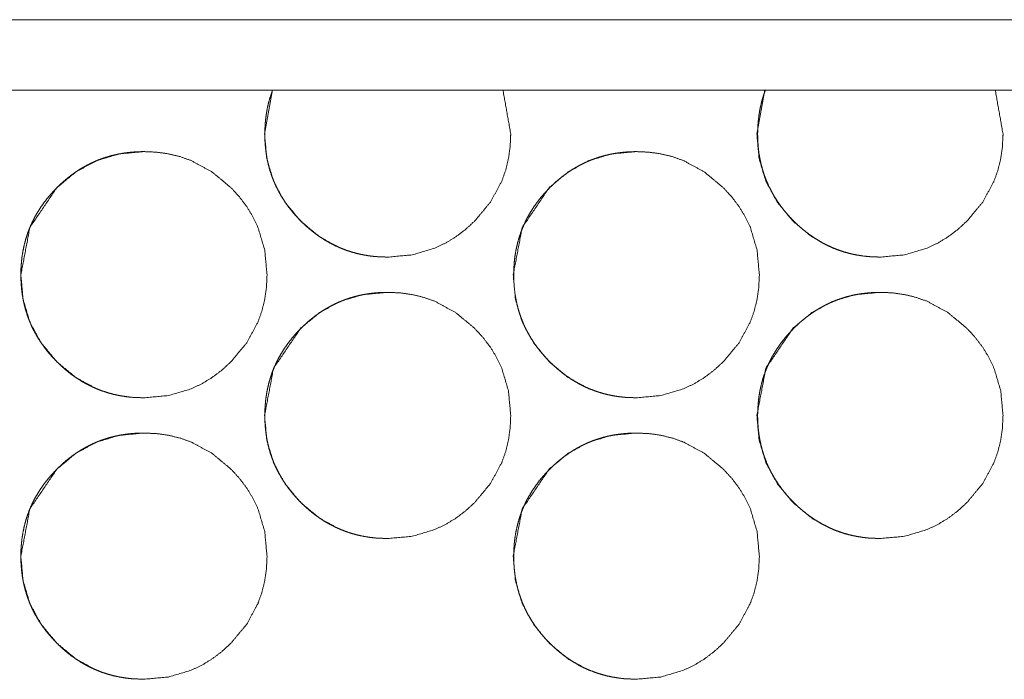
# Model space of a CAD drawing. Units: millimetres. Extents: x 0 to 4908, y 0 to 3340.
# Drawn here: x 4617 to 4645, y 2725 to 2744 of the extents above; entities that cross this region are included whole.
import ezdxf

# ---------------------------------------------------------------- set-up
doc = ezdxf.new("R2010")
doc.units = ezdxf.units.MM
doc.layers.add('Trimetric', color=7, linetype='Continuous')

msp = doc.modelspace()

# ---------------------------------------------------------------- linework, layer by layer
at = {"layer": 'Trimetric', "color": 151, "linetype": 'Continuous', "lineweight": 18}
for p, q in [((4335.38, 2743.562), (4898.865, 2743.562)), ((4335.38, 2741.563), (4898.865, 2741.563)), ((4624.307, 2741.569), (4624.084, 2740.313)), ((4638.301, 2741.569), (4638.079, 2740.313))]:
    msp.add_line(p, q, dxfattribs=at)
for points, knots in [([(4624.084, 2740.313), (4624.148, 2739.615), (4624.34, 2738.97), (4624.66, 2738.378), (4625.108, 2737.839), (4625.648, 2737.39), (4626.24, 2737.069), (4626.556, 2736.957), (4626.885, 2736.877), (4627.226, 2736.828), (4627.582, 2736.813), (4628.281, 2736.877), (4628.926, 2737.069), (4629.229, 2737.213), (4629.518, 2737.389), (4629.793, 2737.596), (4630.056, 2737.837), (4630.505, 2738.376), (4630.825, 2738.969), (4630.938, 2739.285), (4631.018, 2739.614), (4631.066, 2739.956), (4631.082, 2740.312), (4630.86, 2741.569)], [0, 0, 0.057114, 0.111927, 0.166731, 0.223858, 0.281061, 0.335908, 0.363216, 0.39078, 0.418886, 0.447852, 0.50505, 0.559919, 0.587197, 0.614781, 0.642866, 0.671854, 0.729067, 0.783943, 0.811256, 0.838846, 0.866977, 0.895985, 1, 1]), ([(4624.314, 2741.569), (4624.237, 2741.341), (4624.192, 2741.177), (4624.156, 2741.011), (4624.128, 2740.841), (4624.108, 2740.669), (4624.096, 2740.491), (4624.092, 2740.313)], [0, 0, 0.188174, 0.320361, 0.452523, 0.587323, 0.722281, 0.861158, 1, 1]), ([(4638.079, 2740.313), (4638.142, 2739.615), (4638.334, 2738.97), (4638.654, 2738.378), (4639.102, 2737.839), (4639.642, 2737.39), (4640.234, 2737.069), (4640.55, 2736.957), (4640.879, 2736.877), (4641.22, 2736.828), (4641.575, 2736.813), (4642.274, 2736.877), (4642.92, 2737.069), (4643.222, 2737.213), (4643.511, 2737.389), (4643.787, 2737.596), (4644.049, 2737.837), (4644.498, 2738.376), (4644.818, 2738.969), (4644.931, 2739.285), (4645.011, 2739.614), (4645.059, 2739.956), (4645.075, 2740.312), (4644.854, 2741.569)], [0, 0, 0.057116, 0.111934, 0.166742, 0.223873, 0.28106, 0.335912, 0.363222, 0.390788, 0.418897, 0.447865, 0.50504, 0.559914, 0.587194, 0.614757, 0.642866, 0.671836, 0.729054, 0.783935, 0.81124, 0.838839, 0.866973, 0.895981, 1, 1]), ([(4638.323, 2741.569), (4638.245, 2741.341), (4638.201, 2741.177), (4638.165, 2741.011), (4638.136, 2740.841), (4638.117, 2740.669), (4638.104, 2740.491), (4638.1, 2740.313)], [0, 0, 0.188248, 0.320429, 0.452531, 0.587366, 0.722288, 0.861159, 1, 1]), ([(4624.092, 2740.313), (4624.095, 2740.135), (4624.108, 2739.957), (4624.127, 2739.785), (4624.155, 2739.615), (4624.191, 2739.449), (4624.235, 2739.285), (4624.287, 2739.126), (4624.347, 2738.97), (4624.415, 2738.816), (4624.492, 2738.667), (4624.576, 2738.52), (4624.668, 2738.378), (4624.769, 2738.237), (4624.876, 2738.101), (4624.993, 2737.967), (4625.117, 2737.839), (4625.246, 2737.715), (4625.38, 2737.598), (4625.516, 2737.49), (4625.657, 2737.39), (4625.799, 2737.298), (4625.946, 2737.213), (4626.096, 2737.137), (4626.249, 2737.069), (4626.406, 2737.009), (4626.566, 2736.957), (4626.729, 2736.912), (4626.895, 2736.877), (4627.065, 2736.848), (4627.237, 2736.828), (4627.591, 2736.813)], [0, 0, 0.032354, 0.064688, 0.096094, 0.127508, 0.158277, 0.189037, 0.219488, 0.249932, 0.280372, 0.310837, 0.341619, 0.372402, 0.403826, 0.435253, 0.467587, 0.499961, 0.532378, 0.564799, 0.596246, 0.627718, 0.658526, 0.68935, 0.719868, 0.750308, 0.780808, 0.811268, 0.842007, 0.872799, 0.904217, 0.935601, 1, 1]), ([(4638.1, 2740.313), (4638.104, 2740.135), (4638.116, 2739.957), (4638.136, 2739.785), (4638.164, 2739.615), (4638.2, 2739.449), (4638.244, 2739.285), (4638.296, 2739.126), (4638.356, 2738.97), (4638.424, 2738.816), (4638.5, 2738.667), (4638.585, 2738.52), (4638.676, 2738.378), (4638.777, 2738.237), (4638.885, 2738.101), (4639.002, 2737.967), (4639.125, 2737.839), (4639.254, 2737.715), (4639.389, 2737.598), (4639.524, 2737.49), (4639.665, 2737.39), (4639.808, 2737.298), (4639.955, 2737.213), (4640.104, 2737.137), (4640.258, 2737.069), (4640.414, 2737.009), (4640.574, 2736.957), (4640.737, 2736.912), (4640.903, 2736.877), (4641.073, 2736.848), (4641.245, 2736.828), (4641.599, 2736.813)], [0, 0, 0.032358, 0.06469, 0.096106, 0.127522, 0.158281, 0.18906, 0.219513, 0.249959, 0.280402, 0.310841, 0.341656, 0.372409, 0.403835, 0.435265, 0.467642, 0.499976, 0.532396, 0.56482, 0.596269, 0.627743, 0.658554, 0.68938, 0.719847, 0.750345, 0.780791, 0.811253, 0.842053, 0.872789, 0.90421, 0.935596, 1, 1]), ([(4617.157, 2736.313), (4617.22, 2735.615), (4617.412, 2734.97), (4617.732, 2734.378), (4618.181, 2733.839), (4618.72, 2733.39), (4619.313, 2733.069), (4619.628, 2732.957), (4619.957, 2732.877), (4620.299, 2732.829), (4620.654, 2732.813), (4621.353, 2732.877), (4621.999, 2733.069), (4622.301, 2733.213), (4622.59, 2733.389), (4622.866, 2733.596), (4623.128, 2733.837), (4623.577, 2734.376), (4623.898, 2734.969), (4624.01, 2735.285), (4624.09, 2735.614), (4624.138, 2735.956), (4624.155, 2736.312), (4624.09, 2737.011), (4623.898, 2737.657), (4623.754, 2737.96), (4623.578, 2738.249), (4623.37, 2738.525), (4623.13, 2738.787), (4622.59, 2739.236), (4621.998, 2739.557), (4621.682, 2739.669), (4621.353, 2739.749), (4621.012, 2739.797), (4620.656, 2739.812), (4619.958, 2739.748), (4619.312, 2739.556), (4618.721, 2739.236), (4618.182, 2738.788), (4617.414, 2737.656), (4617.157, 2736.313)], [0, 0, 0.03189, 0.062497, 0.093098, 0.125006, 0.156936, 0.187575, 0.202809, 0.2182, 0.233893, 0.250082, 0.282021, 0.312644, 0.327889, 0.343279, 0.358973, 0.375159, 0.407106, 0.437748, 0.452999, 0.468404, 0.484113, 0.50031, 0.532262, 0.562909, 0.578165, 0.593571, 0.60928, 0.625472, 0.65742, 0.688042, 0.703288, 0.718677, 0.73437, 0.750544, 0.782467, 0.813095, 0.843689, 0.87555, 0.937774, 1, 1]), ([(4620.663, 2739.812), (4620.66, 2739.812), (4620.517, 2739.81), (4620.374, 2739.802), (4620.234, 2739.789), (4620.096, 2739.771), (4619.961, 2739.748), (4619.827, 2739.72), (4619.696, 2739.687), (4619.566, 2739.648), (4619.439, 2739.605), (4619.314, 2739.556), (4619.192, 2739.502), (4619.071, 2739.443), (4618.952, 2739.379), (4618.836, 2739.31), (4618.722, 2739.236), (4618.61, 2739.156), (4618.5, 2739.072), (4618.393, 2738.983), (4618.286, 2738.887), (4618.184, 2738.788), (4618.06, 2738.659), (4617.943, 2738.525), (4617.836, 2738.39), (4617.735, 2738.249), (4617.643, 2738.106), (4617.558, 2737.959), (4617.482, 2737.81), (4617.414, 2737.657), (4617.354, 2737.5), (4617.302, 2737.341), (4617.258, 2737.177), (4617.221, 2737.011), (4617.193, 2736.841), (4617.173, 2736.669), (4617.161, 2736.491), (4617.157, 2736.313)], [0, 0, 0.00054, 0.026526, 0.052549, 0.077916, 0.103274, 0.128109, 0.152947, 0.177462, 0.202001, 0.226357, 0.250705, 0.275009, 0.299322, 0.323808, 0.348306, 0.373138, 0.397929, 0.423199, 0.448488, 0.47443, 0.500295, 0.532634, 0.564957, 0.596351, 0.62774, 0.658516, 0.689266, 0.719698, 0.750158, 0.780597, 0.811015, 0.841787, 0.872553, 0.903933, 0.93535, 0.967679, 1, 1]), ([(4631.152, 2736.313), (4631.216, 2735.615), (4631.407, 2734.97), (4631.727, 2734.378), (4632.176, 2733.839), (4632.715, 2733.39), (4633.307, 2733.069), (4633.623, 2732.957), (4633.952, 2732.877), (4634.293, 2732.829), (4634.649, 2732.813), (4635.348, 2732.877), (4635.993, 2733.069), (4636.296, 2733.213), (4636.585, 2733.389), (4636.86, 2733.596), (4637.123, 2733.837), (4637.572, 2734.376), (4637.892, 2734.969), (4638.004, 2735.285), (4638.085, 2735.614), (4638.133, 2735.956), (4638.149, 2736.312), (4638.085, 2737.011), (4637.893, 2737.657), (4637.748, 2737.96), (4637.573, 2738.249), (4637.365, 2738.525), (4637.124, 2738.787), (4636.584, 2739.236), (4635.992, 2739.557), (4635.676, 2739.669), (4635.348, 2739.749), (4635.006, 2739.797), (4634.651, 2739.812), (4633.952, 2739.748), (4633.307, 2739.556), (4632.715, 2739.236), (4632.177, 2738.788), (4631.409, 2737.656), (4631.152, 2736.313)], [0, 0, 0.031893, 0.062501, 0.093104, 0.125005, 0.156947, 0.187575, 0.20281, 0.218201, 0.233896, 0.250086, 0.282011, 0.31265, 0.327883, 0.343273, 0.358968, 0.375155, 0.407094, 0.437744, 0.452991, 0.468397, 0.484108, 0.500306, 0.53226, 0.562905, 0.578161, 0.593568, 0.609278, 0.62547, 0.65742, 0.688043, 0.70329, 0.71868, 0.734359, 0.750549, 0.782459, 0.813088, 0.843684, 0.875535, 0.937771, 1, 1]), ([(4634.672, 2739.812), (4634.669, 2739.812), (4634.526, 2739.81), (4634.383, 2739.802), (4634.243, 2739.789), (4634.105, 2739.771), (4633.97, 2739.748), (4633.836, 2739.72), (4633.705, 2739.687), (4633.575, 2739.648), (4633.449, 2739.605), (4633.324, 2739.556), (4633.201, 2739.502), (4633.08, 2739.443), (4632.962, 2739.379), (4632.845, 2739.31), (4632.731, 2739.236), (4632.619, 2739.156), (4632.509, 2739.072), (4632.402, 2738.983), (4632.295, 2738.887), (4632.193, 2738.788), (4632.07, 2738.659), (4631.952, 2738.525), (4631.845, 2738.39), (4631.744, 2738.249), (4631.652, 2738.106), (4631.568, 2737.959), (4631.492, 2737.81), (4631.423, 2737.657), (4631.363, 2737.5), (4631.311, 2737.341), (4631.267, 2737.177), (4631.231, 2737.011), (4631.202, 2736.841), (4631.183, 2736.669), (4631.17, 2736.491), (4631.166, 2736.313)], [0, 0, 0.0006, 0.026587, 0.052551, 0.07792, 0.103219, 0.128114, 0.152953, 0.17747, 0.20201, 0.22631, 0.250659, 0.275018, 0.299333, 0.32382, 0.348319, 0.373102, 0.397943, 0.423214, 0.448504, 0.474403, 0.500312, 0.532611, 0.564935, 0.59633, 0.627721, 0.658498, 0.689249, 0.719683, 0.750144, 0.780585, 0.811004, 0.841777, 0.872545, 0.903936, 0.935347, 0.967678, 1, 1]), ([(4617.157, 2736.313), (4617.161, 2736.135), (4617.173, 2735.957), (4617.192, 2735.785), (4617.22, 2735.615), (4617.257, 2735.449), (4617.3, 2735.285), (4617.352, 2735.126), (4617.413, 2734.97), (4617.481, 2734.816), (4617.557, 2734.667), (4617.641, 2734.52), (4617.733, 2734.378), (4617.834, 2734.237), (4617.941, 2734.101), (4618.059, 2733.967), (4618.182, 2733.839), (4618.311, 2733.715), (4618.445, 2733.598), (4618.581, 2733.49), (4618.722, 2733.39), (4618.865, 2733.298), (4619.012, 2733.213), (4619.162, 2733.137), (4619.315, 2733.069), (4619.471, 2733.009), (4619.631, 2732.957), (4619.794, 2732.912), (4619.96, 2732.877), (4620.131, 2732.848), (4620.302, 2732.829), (4620.656, 2732.813)], [0, 0, 0.032354, 0.064688, 0.096095, 0.127509, 0.158278, 0.189038, 0.219489, 0.249933, 0.280374, 0.310838, 0.341595, 0.372404, 0.403827, 0.435255, 0.467589, 0.499963, 0.53238, 0.564802, 0.596248, 0.627721, 0.658563, 0.68935, 0.719868, 0.750309, 0.780809, 0.811269, 0.842008, 0.8728, 0.904219, 0.935599, 1, 1]), ([(4631.166, 2736.313), (4631.17, 2736.135), (4631.182, 2735.957), (4631.202, 2735.785), (4631.23, 2735.615), (4631.266, 2735.449), (4631.31, 2735.285), (4631.362, 2735.126), (4631.422, 2734.97), (4631.49, 2734.816), (4631.566, 2734.667), (4631.651, 2734.52), (4631.742, 2734.378), (4631.843, 2734.237), (4631.951, 2734.101), (4632.068, 2733.967), (4632.191, 2733.839), (4632.32, 2733.715), (4632.455, 2733.598), (4632.59, 2733.49), (4632.731, 2733.39), (4632.874, 2733.298), (4633.021, 2733.213), (4633.171, 2733.137), (4633.324, 2733.069), (4633.48, 2733.009), (4633.64, 2732.957), (4633.804, 2732.912), (4633.969, 2732.877), (4634.14, 2732.848), (4634.311, 2732.829), (4634.665, 2732.813)], [0, 0, 0.032356, 0.064687, 0.096103, 0.127518, 0.158289, 0.189051, 0.219503, 0.249948, 0.280391, 0.310857, 0.341615, 0.372425, 0.40385, 0.435279, 0.467615, 0.49999, 0.532409, 0.564787, 0.596282, 0.627756, 0.65855, 0.68939, 0.719856, 0.750353, 0.780799, 0.81126, 0.842059, 0.872794, 0.904214, 0.935596, 1, 1]), ([(4624.084, 2732.313), (4624.148, 2731.615), (4624.34, 2730.97), (4624.66, 2730.378), (4625.108, 2729.839), (4625.648, 2729.39), (4626.24, 2729.069), (4626.556, 2728.957), (4626.885, 2728.877), (4627.226, 2728.829), (4627.582, 2728.813), (4628.281, 2728.877), (4628.926, 2729.069), (4629.229, 2729.213), (4629.518, 2729.389), (4629.793, 2729.596), (4630.056, 2729.837), (4630.505, 2730.376), (4630.825, 2730.969), (4630.938, 2731.285), (4631.018, 2731.614), (4631.066, 2731.956), (4631.082, 2732.312), (4631.018, 2733.011), (4630.826, 2733.657), (4630.681, 2733.96), (4630.506, 2734.249), (4630.297, 2734.525), (4630.057, 2734.787), (4629.518, 2735.236), (4628.925, 2735.557), (4628.609, 2735.669), (4628.281, 2735.749), (4627.939, 2735.797), (4627.584, 2735.812), (4626.885, 2735.748), (4626.24, 2735.556), (4625.648, 2735.236), (4625.11, 2734.788), (4624.341, 2733.656), (4624.084, 2732.313)], [0, 0, 0.031892, 0.062499, 0.093101, 0.125, 0.156941, 0.187567, 0.202816, 0.218207, 0.2339, 0.250075, 0.282013, 0.312652, 0.327884, 0.343286, 0.358968, 0.375155, 0.407102, 0.437744, 0.452995, 0.468401, 0.484109, 0.500307, 0.53226, 0.562907, 0.578163, 0.593569, 0.609279, 0.62547, 0.657407, 0.688043, 0.703289, 0.718678, 0.734372, 0.750545, 0.782469, 0.813097, 0.843679, 0.87554, 0.937773, 1, 1]), ([(4627.598, 2735.812), (4627.594, 2735.812), (4627.451, 2735.81), (4627.308, 2735.802), (4627.169, 2735.789), (4627.031, 2735.771), (4626.896, 2735.748), (4626.762, 2735.72), (4626.631, 2735.687), (4626.501, 2735.648), (4626.374, 2735.605), (4626.249, 2735.556), (4626.126, 2735.502), (4626.006, 2735.443), (4625.887, 2735.379), (4625.771, 2735.31), (4625.656, 2735.236), (4625.545, 2735.156), (4625.434, 2735.072), (4625.327, 2734.983), (4625.221, 2734.887), (4625.118, 2734.788), (4624.995, 2734.659), (4624.878, 2734.525), (4624.77, 2734.39), (4624.669, 2734.249), (4624.578, 2734.106), (4624.493, 2733.959), (4624.417, 2733.81), (4624.349, 2733.657), (4624.288, 2733.5), (4624.237, 2733.341), (4624.192, 2733.177), (4624.156, 2733.011), (4624.128, 2732.841), (4624.108, 2732.669), (4624.096, 2732.491), (4624.092, 2732.313)], [0, 0, 0.0006, 0.026586, 0.052548, 0.077916, 0.103274, 0.128109, 0.152946, 0.177462, 0.202001, 0.226356, 0.250704, 0.275008, 0.299375, 0.323861, 0.348307, 0.373139, 0.39793, 0.4232, 0.448488, 0.474411, 0.500297, 0.532636, 0.564958, 0.596352, 0.627742, 0.658517, 0.689267, 0.719699, 0.750159, 0.780598, 0.811016, 0.841787, 0.872553, 0.903933, 0.93535, 0.967679, 1, 1]), ([(4638.079, 2732.313), (4638.142, 2731.615), (4638.334, 2730.97), (4638.654, 2730.378), (4639.102, 2729.839), (4639.642, 2729.39), (4640.234, 2729.069), (4640.55, 2728.957), (4640.879, 2728.877), (4641.22, 2728.829), (4641.575, 2728.813), (4642.274, 2728.877), (4642.92, 2729.069), (4643.222, 2729.213), (4643.511, 2729.389), (4643.787, 2729.596), (4644.049, 2729.837), (4644.498, 2730.376), (4644.818, 2730.969), (4644.931, 2731.285), (4645.011, 2731.614), (4645.059, 2731.956), (4645.075, 2732.312), (4645.011, 2733.011), (4644.819, 2733.657), (4644.675, 2733.96), (4644.499, 2734.249), (4644.291, 2734.525), (4644.051, 2734.787), (4643.511, 2735.236), (4642.919, 2735.557), (4642.603, 2735.669), (4642.274, 2735.749), (4641.933, 2735.797), (4641.578, 2735.812), (4640.879, 2735.748), (4640.234, 2735.556), (4639.642, 2735.236), (4639.104, 2734.788), (4638.336, 2733.656), (4638.079, 2732.313)], [0, 0, 0.031893, 0.062503, 0.093107, 0.125009, 0.156941, 0.18757, 0.20282, 0.218212, 0.233907, 0.250083, 0.282009, 0.31265, 0.327883, 0.343274, 0.35897, 0.375147, 0.407096, 0.437742, 0.452989, 0.468399, 0.484109, 0.500307, 0.532261, 0.562912, 0.578168, 0.593576, 0.609278, 0.625481, 0.65742, 0.688046, 0.703293, 0.718684, 0.734364, 0.750539, 0.782465, 0.813096, 0.84368, 0.875533, 0.937771, 1, 1]), ([(4641.605, 2735.812), (4641.602, 2735.812), (4641.459, 2735.81), (4641.316, 2735.802), (4641.177, 2735.789), (4641.039, 2735.771), (4640.904, 2735.748), (4640.77, 2735.72), (4640.639, 2735.687), (4640.509, 2735.648), (4640.382, 2735.605), (4640.257, 2735.556), (4640.134, 2735.502), (4640.014, 2735.443), (4639.895, 2735.379), (4639.779, 2735.31), (4639.665, 2735.236), (4639.553, 2735.156), (4639.443, 2735.072), (4639.336, 2734.983), (4639.229, 2734.887), (4639.127, 2734.788), (4639.003, 2734.659), (4638.886, 2734.525), (4638.779, 2734.39), (4638.678, 2734.249), (4638.586, 2734.106), (4638.502, 2733.959), (4638.425, 2733.81), (4638.357, 2733.657), (4638.297, 2733.5), (4638.245, 2733.341), (4638.201, 2733.177), (4638.165, 2733.011), (4638.136, 2732.841), (4638.117, 2732.669), (4638.104, 2732.491), (4638.1, 2732.313)], [0, 0, 0.00054, 0.02653, 0.052495, 0.077866, 0.103227, 0.128066, 0.152907, 0.177425, 0.201967, 0.226269, 0.25062, 0.274982, 0.299299, 0.323788, 0.348289, 0.373074, 0.397868, 0.423141, 0.448433, 0.474359, 0.500248, 0.532591, 0.564918, 0.596316, 0.62771, 0.658457, 0.68924, 0.719676, 0.750116, 0.780559, 0.810999, 0.841775, 0.872532, 0.903926, 0.93534, 0.967674, 1, 1]), ([(4624.092, 2732.313), (4624.095, 2732.135), (4624.108, 2731.957), (4624.127, 2731.785), (4624.155, 2731.615), (4624.191, 2731.449), (4624.235, 2731.285), (4624.287, 2731.126), (4624.347, 2730.97), (4624.415, 2730.816), (4624.492, 2730.667), (4624.576, 2730.52), (4624.668, 2730.378), (4624.769, 2730.237), (4624.876, 2730.101), (4624.993, 2729.967), (4625.117, 2729.839), (4625.246, 2729.715), (4625.38, 2729.598), (4625.516, 2729.49), (4625.657, 2729.39), (4625.799, 2729.298), (4625.946, 2729.213), (4626.096, 2729.137), (4626.249, 2729.069), (4626.406, 2729.009), (4626.566, 2728.957), (4626.729, 2728.912), (4626.895, 2728.877), (4627.065, 2728.848), (4627.237, 2728.829), (4627.591, 2728.813)], [0, 0, 0.032354, 0.064688, 0.096095, 0.127509, 0.158278, 0.189038, 0.219489, 0.249933, 0.280374, 0.310838, 0.341595, 0.372403, 0.403826, 0.435254, 0.467588, 0.499962, 0.532379, 0.564801, 0.596247, 0.62772, 0.658512, 0.68935, 0.719868, 0.750309, 0.780809, 0.811269, 0.842008, 0.872801, 0.904219, 0.935599, 1, 1]), ([(4638.1, 2732.313), (4638.104, 2732.135), (4638.116, 2731.957), (4638.136, 2731.785), (4638.164, 2731.615), (4638.2, 2731.449), (4638.244, 2731.285), (4638.296, 2731.126), (4638.356, 2730.97), (4638.424, 2730.816), (4638.5, 2730.667), (4638.585, 2730.52), (4638.676, 2730.378), (4638.777, 2730.237), (4638.885, 2730.101), (4639.002, 2729.967), (4639.125, 2729.839), (4639.254, 2729.715), (4639.389, 2729.598), (4639.524, 2729.49), (4639.665, 2729.39), (4639.808, 2729.298), (4639.955, 2729.213), (4640.104, 2729.137), (4640.258, 2729.069), (4640.414, 2729.009), (4640.574, 2728.957), (4640.737, 2728.912), (4640.903, 2728.877), (4641.073, 2728.848), (4641.245, 2728.829), (4641.599, 2728.813)], [0, 0, 0.032358, 0.064691, 0.096107, 0.127523, 0.158282, 0.18906, 0.219514, 0.24996, 0.280403, 0.310843, 0.341632, 0.37241, 0.403836, 0.435266, 0.467643, 0.499977, 0.532397, 0.564822, 0.59627, 0.627745, 0.65854, 0.689381, 0.719848, 0.750346, 0.780792, 0.811255, 0.842054, 0.87279, 0.904211, 0.935594, 1, 1]), ([(4617.157, 2728.313), (4617.22, 2727.615), (4617.412, 2726.97), (4617.732, 2726.378), (4618.181, 2725.839), (4618.72, 2725.39), (4619.313, 2725.069), (4619.628, 2724.957), (4619.957, 2724.877), (4620.299, 2724.829), (4620.654, 2724.813), (4621.353, 2724.877), (4621.999, 2725.069), (4622.301, 2725.213), (4622.59, 2725.389), (4622.866, 2725.596), (4623.128, 2725.837), (4623.577, 2726.376), (4623.898, 2726.969), (4624.01, 2727.285), (4624.09, 2727.614), (4624.138, 2727.956), (4624.155, 2728.312), (4624.09, 2729.011), (4623.898, 2729.657), (4623.754, 2729.96), (4623.578, 2730.249), (4623.37, 2730.525), (4623.13, 2730.787), (4622.59, 2731.236), (4621.998, 2731.557), (4621.682, 2731.669), (4621.353, 2731.749), (4621.012, 2731.797), (4620.656, 2731.812), (4619.958, 2731.748), (4619.312, 2731.556), (4618.721, 2731.236), (4618.182, 2730.788), (4617.414, 2729.656), (4617.157, 2728.313)], [0, 0, 0.03189, 0.062497, 0.093098, 0.125006, 0.156936, 0.187575, 0.202809, 0.2182, 0.233893, 0.250082, 0.282021, 0.312644, 0.327889, 0.343279, 0.358973, 0.375159, 0.407106, 0.437748, 0.452999, 0.468404, 0.484113, 0.50031, 0.532262, 0.562909, 0.578165, 0.593571, 0.60928, 0.625472, 0.65742, 0.688042, 0.703288, 0.718677, 0.73437, 0.750544, 0.782467, 0.813095, 0.843689, 0.87555, 0.937774, 1, 1]), ([(4620.663, 2731.812), (4620.66, 2731.812), (4620.517, 2731.81), (4620.374, 2731.802), (4620.234, 2731.789), (4620.096, 2731.771), (4619.961, 2731.748), (4619.827, 2731.72), (4619.696, 2731.687), (4619.566, 2731.648), (4619.439, 2731.605), (4619.314, 2731.556), (4619.192, 2731.502), (4619.071, 2731.443), (4618.952, 2731.379), (4618.836, 2731.31), (4618.722, 2731.236), (4618.61, 2731.156), (4618.5, 2731.072), (4618.393, 2730.983), (4618.286, 2730.887), (4618.184, 2730.788), (4618.06, 2730.659), (4617.943, 2730.525), (4617.836, 2730.39), (4617.735, 2730.249), (4617.643, 2730.106), (4617.558, 2729.959), (4617.482, 2729.81), (4617.414, 2729.657), (4617.354, 2729.5), (4617.302, 2729.341), (4617.258, 2729.177), (4617.221, 2729.011), (4617.193, 2728.841), (4617.173, 2728.669), (4617.161, 2728.491), (4617.157, 2728.313)], [0, 0, 0.00054, 0.026526, 0.052548, 0.077916, 0.10327, 0.12811, 0.152948, 0.177463, 0.202002, 0.226358, 0.250705, 0.275009, 0.299323, 0.323809, 0.348306, 0.373139, 0.39793, 0.4232, 0.448488, 0.47441, 0.500296, 0.532635, 0.564957, 0.596351, 0.627741, 0.658517, 0.689266, 0.719698, 0.750158, 0.780597, 0.811016, 0.841787, 0.872553, 0.903933, 0.93535, 0.967679, 1, 1]), ([(4631.152, 2728.313), (4631.216, 2727.615), (4631.407, 2726.97), (4631.727, 2726.378), (4632.176, 2725.839), (4632.715, 2725.39), (4633.307, 2725.069), (4633.623, 2724.957), (4633.952, 2724.877), (4634.293, 2724.829), (4634.649, 2724.813), (4635.348, 2724.877), (4635.993, 2725.069), (4636.296, 2725.213), (4636.585, 2725.389), (4636.86, 2725.596), (4637.123, 2725.837), (4637.572, 2726.376), (4637.892, 2726.969), (4638.004, 2727.285), (4638.085, 2727.614), (4638.133, 2727.956), (4638.149, 2728.312), (4638.085, 2729.011), (4637.893, 2729.657), (4637.748, 2729.96), (4637.573, 2730.249), (4637.365, 2730.525), (4637.124, 2730.787), (4636.584, 2731.236), (4635.992, 2731.557), (4635.676, 2731.669), (4635.348, 2731.749), (4635.006, 2731.797), (4634.651, 2731.812), (4633.952, 2731.748), (4633.307, 2731.556), (4632.715, 2731.236), (4632.177, 2730.788), (4631.409, 2729.656), (4631.152, 2728.313)], [0, 0, 0.031893, 0.062501, 0.093104, 0.125005, 0.156947, 0.187575, 0.20281, 0.218201, 0.233896, 0.250086, 0.282011, 0.31265, 0.327883, 0.343273, 0.358968, 0.375155, 0.407094, 0.437744, 0.452991, 0.468397, 0.484108, 0.500306, 0.53226, 0.562905, 0.578161, 0.593568, 0.609278, 0.62547, 0.65742, 0.688043, 0.70329, 0.71868, 0.734359, 0.750549, 0.782459, 0.813088, 0.843684, 0.875535, 0.937771, 1, 1]), ([(4634.672, 2731.812), (4634.669, 2731.812), (4634.526, 2731.81), (4634.383, 2731.802), (4634.243, 2731.789), (4634.105, 2731.771), (4633.97, 2731.748), (4633.836, 2731.72), (4633.705, 2731.687), (4633.575, 2731.648), (4633.449, 2731.605), (4633.324, 2731.556), (4633.201, 2731.502), (4633.08, 2731.443), (4632.962, 2731.379), (4632.845, 2731.31), (4632.731, 2731.236), (4632.619, 2731.156), (4632.509, 2731.072), (4632.402, 2730.983), (4632.295, 2730.887), (4632.193, 2730.788), (4632.07, 2730.659), (4631.952, 2730.525), (4631.845, 2730.39), (4631.744, 2730.249), (4631.652, 2730.106), (4631.568, 2729.959), (4631.492, 2729.81), (4631.423, 2729.657), (4631.363, 2729.5), (4631.311, 2729.341), (4631.267, 2729.177), (4631.231, 2729.011), (4631.202, 2728.841), (4631.183, 2728.669), (4631.17, 2728.491), (4631.166, 2728.313)], [0, 0, 0.0006, 0.026587, 0.052551, 0.07792, 0.103215, 0.128115, 0.152954, 0.177471, 0.202011, 0.226311, 0.250659, 0.275019, 0.299334, 0.323821, 0.34832, 0.373103, 0.397944, 0.423215, 0.448504, 0.474383, 0.500313, 0.532612, 0.564936, 0.596331, 0.627722, 0.658499, 0.68925, 0.719683, 0.750145, 0.780585, 0.811004, 0.841778, 0.872545, 0.903936, 0.935347, 0.967678, 1, 1]), ([(4617.157, 2728.313), (4617.161, 2728.135), (4617.173, 2727.957), (4617.192, 2727.785), (4617.22, 2727.615), (4617.257, 2727.449), (4617.3, 2727.285), (4617.352, 2727.126), (4617.413, 2726.97), (4617.481, 2726.816), (4617.557, 2726.667), (4617.641, 2726.52), (4617.733, 2726.378), (4617.834, 2726.237), (4617.941, 2726.101), (4618.059, 2725.967), (4618.182, 2725.839), (4618.311, 2725.715), (4618.445, 2725.598), (4618.581, 2725.49), (4618.722, 2725.39), (4618.865, 2725.298), (4619.012, 2725.213), (4619.162, 2725.137), (4619.315, 2725.069), (4619.471, 2725.009), (4619.631, 2724.957), (4619.794, 2724.912), (4619.96, 2724.877), (4620.131, 2724.848), (4620.302, 2724.829), (4620.656, 2724.813)], [0, 0, 0.032354, 0.064688, 0.096095, 0.127509, 0.158279, 0.189039, 0.21949, 0.249933, 0.280374, 0.310839, 0.341596, 0.372404, 0.403828, 0.435255, 0.46759, 0.499964, 0.532381, 0.564803, 0.596249, 0.627721, 0.658564, 0.689351, 0.719869, 0.75031, 0.78081, 0.81127, 0.842009, 0.872802, 0.904215, 0.935599, 1, 1]), ([(4631.166, 2728.313), (4631.17, 2728.135), (4631.182, 2727.957), (4631.202, 2727.785), (4631.23, 2727.615), (4631.266, 2727.449), (4631.31, 2727.285), (4631.362, 2727.126), (4631.422, 2726.97), (4631.49, 2726.816), (4631.566, 2726.667), (4631.651, 2726.52), (4631.742, 2726.378), (4631.843, 2726.237), (4631.951, 2726.101), (4632.068, 2725.967), (4632.191, 2725.839), (4632.32, 2725.715), (4632.455, 2725.598), (4632.59, 2725.49), (4632.731, 2725.39), (4632.874, 2725.298), (4633.021, 2725.213), (4633.171, 2725.137), (4633.324, 2725.069), (4633.48, 2725.009), (4633.64, 2724.957), (4633.804, 2724.912), (4633.969, 2724.877), (4634.14, 2724.848), (4634.311, 2724.829), (4634.665, 2724.813)], [0, 0, 0.032356, 0.064687, 0.096103, 0.127518, 0.158289, 0.189051, 0.219503, 0.249949, 0.280391, 0.310857, 0.341615, 0.372425, 0.40385, 0.43528, 0.467616, 0.499991, 0.53241, 0.564788, 0.596283, 0.627757, 0.658551, 0.689391, 0.719857, 0.750354, 0.7808, 0.811261, 0.84206, 0.872795, 0.904211, 0.935596, 1, 1])]:
    msp.add_open_spline(points, degree=1, knots=knots, dxfattribs=at)

doc.saveas('drawing.dxf')
